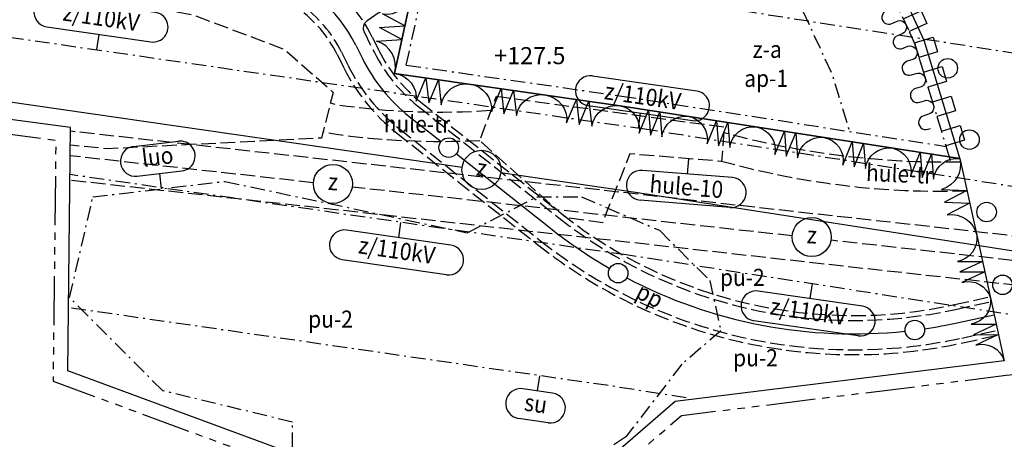
# Model space of a CAD drawing. Extents: x 24496607 to 24498359, y 6820577 to 6821879.
# Drawn here: x 24497315 to 24497517, y 6820913 to 6820999 of the extents above; entities that cross this region are included whole.
import ezdxf
from ezdxf.enums import TextEntityAlignment as Align

# ---------------------------------------------------------------- set-up
doc = ezdxf.new("R2010")
doc.units = 0
for name, pattern in [('AK_KAAVA-ALUE_3M', [20.5, 10, -1.5, 1.5, -1.5, 1.5, -1.5, 1.5, -1.5]), ('AK_OHJEELLINEN_RAJA', [4, 3, -1]), ('AK_RAKENNUSALA', [5.4, 3, -1, 0.4, -1])]:
    doc.linetypes.add(name, pattern=pattern)
doc.layers.get('0').update_dxf_attribs({"linetype": 'CONTINUOUS'})
for name, color, linetype in [('AK_HULE', 4, 'AK_OHJEELLINEN_RAJA'), ('AK_KAAVA-ALUE_3M', 2, 'AK_KAAVA-ALUE_3M'), ('AK_KAAVAMERKINTA', 4, 'CONTINUOUS'), ('AK_KAAVAMERKINTA_PAKSU', 6, 'CONTINUOUS'), ('AK_KORTTELINRAJA', 3, 'CONTINUOUS'), ('AK_OHJEELLINEN_RAJA', 1, 'AK_OHJEELLINEN_RAJA'), ('AK_OSA-ALUEEN_RAJA', 1, 'AK_RAKENNUSALA'), ('AK_PUISTO', 3, 'CONTINUOUS'), ('AK_RAKENNUSALA', 1, 'AK_RAKENNUSALA'), ('ALUEPLIN_A', 7, 'CONTINUOUS'), ('ALUEPLIN_VL-10', 7, 'CONTINUOUS')]:
    doc.layers.add(name, color=color, linetype=linetype)
doc.styles.add('ROMANS', font='romans.shx', dxfattribs={"width": 0.9})

# ---------------------------------------------------------------- blocks, each defined once
blk = doc.blocks.new('JOTUz_C05B')
blk.add_circle((0, 0), 4)
at = {"style": 'ROMANS', "width": 0.9}
blk.add_attdef('JOHTO_TUNNUS', text='', height=3.5, dxfattribs=at).set_placement((0, 0), align=Align.MIDDLE)
blk = doc.blocks.new('KAAVALUE_luo_1A2A4')
for p, q in [((-4.62, 9.28), (4.62, 9.28)), ((-4.62, 3.15), (4.62, 3.15)), ((0, 3.15), (0, 0))]:
    blk.add_line(p, q)
for centre, start, end in [((-4.62, 6.21), 90, 270), ((4.62, 6.21), 270, 90)]:
    blk.add_arc(centre, 3.06, start, end)
at = {"style": 'ROMANS', "width": 0.9}
blk.add_attdef('KAAVA_TUNNUS', text='', height=3.5, dxfattribs=at).set_placement((0, 6.21), align=Align.MIDDLE)
blk = doc.blocks.new('KAAVALUE_z110kV_33DF6')
for p, q in [((-10.78, 9.28), (10.78, 9.28)), ((-10.78, 3.15), (10.78, 3.15)), ((0, 3.15), (0, 0))]:
    blk.add_line(p, q)
for centre, start, end in [((-10.78, 6.21), 90, 270), ((10.78, 6.21), 270, 90)]:
    blk.add_arc(centre, 3.06, start, end)
at = {"style": 'ROMANS', "width": 0.9}
blk.add_attdef('KAAVA_TUNNUS', text='', height=3.5, dxfattribs=at).set_placement((0, 6.21), align=Align.MIDDLE)
blk = doc.blocks.new('KAAVALUE_z110kV_33E08')
for p, q in [((-10.78, 9.28), (10.78, 9.28)), ((-10.78, 3.15), (10.78, 3.15)), ((0, 3.15), (0, 0))]:
    blk.add_line(p, q)
for centre, start, end in [((-10.78, 6.21), 90, 270), ((10.78, 6.21), 270, 90)]:
    blk.add_arc(centre, 3.06, start, end)
at = {"style": 'ROMANS', "width": 0.9}
blk.add_attdef('KAAVA_TUNNUS', text='', height=3.5, dxfattribs=at).set_placement((0, 6.21), align=Align.MIDDLE)
blk = doc.blocks.new('KAAVALUE_su_33E2C')
for p, q in [((-3.08, 9.28), (3.08, 9.28)), ((-3.08, 3.15), (3.08, 3.15)), ((0, 3.15), (0, 0))]:
    blk.add_line(p, q)
for centre, start, end in [((-3.08, 6.21), 90, 270), ((3.08, 6.21), 270, 90)]:
    blk.add_arc(centre, 3.06, start, end)
at = {"style": 'ROMANS', "width": 0.9}
blk.add_attdef('KAAVA_TUNNUS', text='', height=3.5, dxfattribs=at).set_placement((0, 6.21), align=Align.MIDDLE)
blk = doc.blocks.new('ISTUPUU_367FD')
blk.add_circle((0, 0), 2)
blk = doc.blocks.new('JOTUz_3A22F')
blk.add_circle((0, 0), 4)
at = {"style": 'ROMANS', "width": 0.9}
blk.add_attdef('JOHTO_TUNNUS', text='', height=3.5, dxfattribs=at).set_placement((0, 0), align=Align.MIDDLE)
blk = doc.blocks.new('KAAVALUE_hule-9_BF618')
for p, q in [((-9.24, 9.28), (9.24, 9.28)), ((-9.24, 3.15), (9.24, 3.15)), ((0, 3.15), (0, 0))]:
    blk.add_line(p, q)
for centre, start, end in [((-9.24, 6.21), 90, 270), ((9.24, 6.21), 270, 90)]:
    blk.add_arc(centre, 3.06, start, end)
at = {"style": 'ROMANS', "width": 0.9}
blk.add_attdef('KAAVA_TUNNUS', text='', height=3.5, dxfattribs=at).set_placement((0, 6.21), align=Align.MIDDLE)
blk = doc.blocks.new('JOTU_D903D')
blk.add_circle((0, 0), 2)
at = {"style": 'ROMANS', "width": 0.9}
blk.add_attdef('JOHTO_TUNNUS', text='', height=1.8, dxfattribs=at).set_placement((0, 0), align=Align.MIDDLE)
blk = doc.blocks.new('JOTU_D9049')
blk.add_circle((0, 0), 2)
at = {"style": 'ROMANS', "width": 0.9}
blk.add_attdef('JOHTO_TUNNUS', text='', height=1.8, dxfattribs=at).set_placement((0, 0), align=Align.MIDDLE)
blk = doc.blocks.new('JOTU_D9055')
blk.add_circle((0, 0), 2)
at = {"style": 'ROMANS', "width": 0.9}
blk.add_attdef('JOHTO_TUNNUS', text='', height=1.8, dxfattribs=at).set_placement((0, 0), align=Align.MIDDLE)

msp = doc.modelspace()

# ---------------------------------------------------------------- linework, layer by layer
at = {"layer": 'AK_HULE', "flags": 128}
msp.add_lwpolyline([(24497270.22, 6820983.91), (24497246.43, 6821000.02), (24497243.58, 6821012.21), (24497246.43, 6821028.68), (24497254.67, 6821029.15), (24497280.98, 6821016.01), (24497318.38, 6821005.4), (24497350.88, 6820999.54), (24497369.44, 6820992.49), (24497379.4, 6820983.71), (24497377.03, 6820974.36), (24497333.12, 6820972.15), (24497325.62, 6820972.88)], dxfattribs=at)
msp.add_lwpolyline([(24497412.82, 6820982.91), (24497459.5, 6820976.62), (24497458.93, 6820969.58), (24497440.16, 6820971.1), (24497434.54, 6820957.02), (24497427.02, 6820958.07), (24497409.42, 6820973.81)], close=True, dxfattribs=at)
for points in [[(24497411.72, 6820979.97, -0.053497), (24497380.31, 6820981.1), (24497378.84, 6820981.48)], [(24497409.42, 6820973.81, -0.049484), (24497379.18, 6820975.2), (24497377.35, 6820975.63)], [(24497507.88, 6820969.42, -0.071115), (24497459.4, 6820975.45, -0.064944)], [(24497509.18, 6820963.48, -0.076652), (24497458.93, 6820969.58, -0.065027)]]:
    msp.add_lwpolyline(points, format="xyb", dxfattribs=at)
at = {"layer": 'AK_KAAVA-ALUE_3M', "flags": 128}
msp.add_lwpolyline([(24497662.4, 6821186.03), (24497694.64, 6821434.76), (24497574.88, 6821454.28), (24497532.06, 6821602.4), (24497427.3, 6821603.7), (24497319.94, 6821722.43), (24497186.71, 6821743.89), (24497133.28, 6821756.14), (24497129.82, 6821752.01), (24497123.05, 6821743.79), (24497116.72, 6821735.85), (24497106.36, 6821722.3), (24497100.85, 6821714.78), (24497094.58, 6821705.95), (24497092.55, 6821703.02), (24497090.62, 6821700.21), (24497087.54, 6821695.65), (24497086.12, 6821693.52), (24497084.64, 6821691.28), (24497081.58, 6821686.58), (24497076.39, 6821678.42), (24497071.21, 6821670), (24497068.02, 6821664.65), (24497063.38, 6821656.69), (24497058.87, 6821648.68), (24497053.26, 6821638.35), (24497049.14, 6821630.46), (24497044.72, 6821621.71), (24497039.16, 6821610.2), (24497033.36, 6821597.54), (24497028.32, 6821585.94), (24497024.2, 6821575.96), (24497019.95, 6821565.15), (24497017.56, 6821558.73), (24497015.65, 6821553.61), (24497011.99, 6821543.2), (24497007.75, 6821530.43), (24497005.21, 6821522.3), (24497001.94, 6821511.31), (24496999.18, 6821501.43), (24496997.57, 6821495.37), (24496995.68, 6821487.95), (24496994.12, 6821481.51), (24496992.89, 6821476.26), (24496992.05, 6821472.54), (24496991.02, 6821467.83), (24496990.51, 6821465.41), (24496989.77, 6821461.89), (24496988.89, 6821457.57), (24496988.31, 6821454.58), (24496987.79, 6821451.89), (24496986.87, 6821446.95), (24496986.27, 6821443.56), (24496985.8, 6821440.88), (24496985.46, 6821438.87), (24496985.05, 6821436.43), (24496984.5, 6821433.04), (24496983.81, 6821428.6), (24496982.87, 6821422.26), (24496982.21, 6821417.45), (24496981.47, 6821411.78), (24496980.63, 6821404.91), (24496979.78, 6821397.09), (24496979.08, 6821389.97), (24496978.44, 6821382.58), (24496978, 6821376.22), (24496977.82, 6821370.29), (24496977.85, 6821365.09), (24496978.01, 6821360.87), (24496978.17, 6821358.1), (24496978.53, 6821353.77), (24496979.02, 6821349.35), (24496979.59, 6821345.25), (24496979.81, 6821343.84), (24496980.06, 6821342.35), (24496980.39, 6821340.47), (24496980.54, 6821339.67), (24496980.75, 6821338.6), (24496980.96, 6821337.51), (24496981.3, 6821335.74), (24496981.61, 6821334.27), (24496981.82, 6821333.41), (24496982.05, 6821332.59), (24496982.37, 6821331.5), (24496982.74, 6821330.39), (24496983.14, 6821329.29), (24496983.5, 6821328.38), (24496983.95, 6821327.33), (24496984.4, 6821326.35), (24496984.95, 6821325.26), (24496985.2, 6821324.77), (24496985.45, 6821324.31), (24496985.7, 6821323.87), (24496986.02, 6821323.33), (24496986.27, 6821322.92), (24496986.5, 6821322.53), (24496986.73, 6821322.18), (24496986.86, 6821321.98), (24496987.02, 6821321.75), (24496987.19, 6821321.53), (24496987.37, 6821321.31), (24496987.56, 6821321.09), (24496987.72, 6821320.91), (24496987.92, 6821320.71), (24496988.11, 6821320.53), (24496988.37, 6821320.3), (24496988.62, 6821320.08), (24496989.01, 6821319.79), (24496989.41, 6821319.53), (24496989.81, 6821319.29), (24496990.16, 6821319.1), (24496990.46, 6821318.96), (24496990.69, 6821318.86), (24496990.84, 6821318.8), (24496991, 6821318.74), (24496991.15, 6821318.68), (24496991.31, 6821318.63), (24496991.49, 6821318.57), (24496991.67, 6821318.51), (24496991.85, 6821318.47), (24496992.1, 6821318.4), (24496992.33, 6821318.35), (24496992.57, 6821318.31), (24496992.57, 6821318.31), (24496991.96, 6821300.83), (24496991.68, 6821300.79), (24496987.82, 6821299.98), (24496983.92, 6821298.02), (24496980.49, 6821294.24), (24496978.71, 6821288.46), (24496980.03, 6821267.69), (24496980.53, 6821260.15), (24496981.41, 6821249.48), (24496982.99, 6821236.05), (24496985.23, 6821221.54), (24496987.02, 6821211.29), (24496988.47, 6821203.69), (24496990.85, 6821192.71), (24496992.49, 6821185.93), (24496994.28, 6821179.15), (24496995.69, 6821174.25), (24496996.66, 6821170.87), (24496998.93, 6821163.66), (24496999.56, 6821161.65), (24497002.75, 6821152.39), (24497006.6, 6821142.16), (24497011.33, 6821130.74), (24497015.83, 6821120.78), (24497020.77, 6821110.68), (24497023.95, 6821104.58), (24497026.88, 6821099.2), (24497029.36, 6821094.81), (24497033.06, 6821088.5), (24497037.69, 6821081), (24497044.82, 6821070.18), (24497049.15, 6821064), (24497053.35, 6821058.27), (24497056.85, 6821053.66), (24497058.39, 6821051.68), (24497061.38, 6821047.91), (24497064.06, 6821044.63), (24497064.1, 6821044.57), (24497067.47, 6821040.55), (24497070.34, 6821037.21), (24497074.01, 6821033.06), (24497078.21, 6821028.46), (24497082.31, 6821024.18), (24497085.33, 6821021.15), (24497088.68, 6821017.91), (24497091.26, 6821015.49), (24497093.54, 6821013.41), (24497094.93, 6821012.17), (24497095.87, 6821011.33), (24497097.46, 6821009.95), (24497098.13, 6821009.37), (24497098.37, 6821009.16), (24497104.38, 6821003.97), (24497107.91, 6821000.92), (24497113.95, 6820995.71), (24497118.67, 6820991.63), (24497230.45, 6820986.18), (24497322.63, 6820973.9), (24497322.06, 6820924.6), (24497417.95, 6820889.24), (24497450.71, 6820917.54), (24497517.17, 6820925.78), (24497542.41, 6820928.9), (24497539.05, 6820940.48), (24497527.99, 6820990.9), (24497521.98, 6821005.57), (24497518.82, 6821013.71), (24497515.6, 6821019.74), (24497590.82, 6821156.87)], close=True, dxfattribs=at)
at = {"layer": 'AK_KAAVAMERKINTA'}
for p, q in [((24497395, 6820978.79), (24497401.5, 6820973.64)), ((24497404.64, 6820971.15), (24497423.92, 6820955.88))]:
    msp.add_line(p, q, dxfattribs=at)
msp.add_lwpolyline([(24497384.04, 6820993.36, 0.206106), (24497365.92, 6821008.69)], format="xyb", dxfattribs=at)
for points in [[(24497496.14, 6820998.76), (24497499.77, 6821000.42), (24497500.96, 6820997.83), (24497497.33, 6820996.16), (24497498.52, 6820993.57)], [(24497224.03, 6820994.15), (24497230.11, 6820993.8), (24497405.82, 6820968.41)], [(24497498.42, 6820993.82), (24497502.25, 6820994.99), (24497503.16, 6820991.98), (24497499.34, 6820990.81), (24497500.26, 6820987.81)], [(24497384.04, 6820993.36), (24497385.4, 6820990.62)], [(24497500.26, 6820987.81), (24497504.08, 6820988.97), (24497505, 6820985.96), (24497501.17, 6820984.8), (24497502.09, 6820981.79)], [(24497502.09, 6820981.79), (24497505.92, 6820982.95), (24497506.83, 6820979.94), (24497503.01, 6820978.78), (24497503.93, 6820975.77)], [(24497503.93, 6820975.77), (24497507.75, 6820976.94), (24497508.67, 6820973.93), (24497504.84, 6820972.76), (24497505.76, 6820969.75)], [(24497413.73, 6820967.27), (24497441.32, 6820963.29), (24497534.14, 6820948.85)], [(24497507.44, 6820936.59), (24497514.73, 6820938.19)]]:
    msp.add_lwpolyline(points, dxfattribs=at)
for centre, radius, start, end in [((24497416.73, 6821006.22), 35, 206.4692, 231.6185), ((24497486.01, 6821034.26), 100, 231.6185, 240.0028), ((24497486.01, 6821034.26), 100, 242.2946, 276.0228), ((24497486.01, 6821034.26), 100, 278.3146, 282.3736)]:
    msp.add_arc(centre, radius, start, end, dxfattribs=at)
at = {"layer": 'AK_KAAVAMERKINTA_PAKSU'}
for points in [[(24497491.96, 6821003.06), (24497492.41, 6821003.27, -1.081865), (24497493.57, 6821000.75), (24497492.66, 6821000.34, 1.081865), (24497493.82, 6820997.82), (24497494.27, 6820998.02)], [(24497494.27, 6820998.02), (24497494.73, 6820998.23, -1.081865), (24497495.88, 6820995.71), (24497494.98, 6820995.29, 1.081865), (24497496.13, 6820992.77), (24497496.59, 6820992.98)], [(24497496.59, 6820992.98), (24497497.06, 6820993.13, -1.031535), (24497497.91, 6820990.35), (24497496.96, 6820990.06, 1.031535), (24497497.8, 6820987.27), (24497498.28, 6820987.42)], [(24497498.28, 6820987.42), (24497498.76, 6820987.57, -1.031535), (24497499.61, 6820984.78), (24497498.65, 6820984.49, 1.031535), (24497499.5, 6820981.71), (24497499.98, 6820981.86)], [(24497499.98, 6820981.86), (24497500.46, 6820982, -1.031535), (24497501.31, 6820979.22), (24497500.35, 6820978.93, 1.031535), (24497501.2, 6820976.15), (24497501.68, 6820976.29)]]:
    msp.add_lwpolyline(points, format="xyb", dxfattribs=at)
at = {"layer": 'AK_KORTTELINRAJA'}
for p, q in [((24497391.98, 6820987.59), (24497402.85, 6821037.55)), ((24497493.2, 6821009.96), (24497500.33, 6820994.41)), ((24497500.33, 6820994.41), (24497507.67, 6820970.33)), ((24497391.98, 6820987.59), (24497438.18, 6820980.98)), ((24497438.18, 6820980.98), (24497507.71, 6820970.16)), ((24497507.67, 6820970.33), (24497507.71, 6820970.16)), ((24497507.71, 6820970.16), (24497511.16, 6820954.45)), ((24497511.16, 6820954.45), (24497516.8, 6820928.75))]:
    msp.add_line(p, q, dxfattribs=at)
at = {"layer": 'AK_OHJEELLINEN_RAJA'}
for points in [[(24497248.34, 6821040.96, -0.016118), (24497251.49, 6821039.52), (24497271.97, 6821029.28, 0.080125), (24497289.06, 6821023.93), (24497362.01, 6821013.39, -0.246128), (24497387.39, 6820995.03), (24497388.76, 6820992.29, 0.110177), (24497397.33, 6820981.72, 0.110177)], [(24497220.06, 6821036.58, -0.157787), (24497247.91, 6821032.36), (24497268.39, 6821022.13, 0.080125), (24497287.92, 6821016.01), (24497360.86, 6821005.47, -0.246128), (24497380.23, 6820991.47), (24497381.59, 6820988.73, 0.110177), (24497392.36, 6820975.45, 0.110177)], [(24497401.61, 6821037.73), (24497395.65, 6821010.34, -0.188128), (24497388.81, 6821000.05), (24497386.31, 6820998.29, 0.370751), (24497385.75, 6820996.08), (24497387.86, 6820991.85, 0.110177), (24497396.71, 6820980.94, 0.110177)], [(24497245.64, 6821034.5, -0.015981), (24497248.36, 6821033.25), (24497268.84, 6821023.02, 0.080125), (24497288.06, 6821017), (24497361.01, 6821006.46, -0.246128), (24497381.13, 6820991.91), (24497382.49, 6820989.17, 0.110177), (24497392.98, 6820976.24, 0.110177)], [(24497397.33, 6820981.72), (24497426.21, 6820958.83, 0.225241), (24497506.62, 6820940.25), (24497513.92, 6820941.85)], [(24497396.7, 6820980.94), (24497425.59, 6820958.05, 0.225241), (24497506.83, 6820939.27), (24497514.14, 6820940.87)], [(24497392.98, 6820976.24), (24497421.86, 6820953.34, 0.225241), (24497508.12, 6820933.41), (24497515.42, 6820935.01)], [(24497392.36, 6820975.45), (24497421.24, 6820952.56, 0.225241), (24497508.33, 6820932.43), (24497515.64, 6820934.03)]]:
    msp.add_lwpolyline(points, format="xyb", dxfattribs=at)
at = {"layer": 'AK_OHJEELLINEN_RAJA', "flags": 128}
for points in [[(24497533.3, 6820952.69), (24497325.65, 6820975.75)], [(24497375.37, 6820965.2), (24497325.59, 6820970.73)], [(24497535.56, 6820942.38), (24497325.53, 6820965.71)], [(24497473.4, 6820954.31), (24497383.31, 6820964.32)], [(24497534.43, 6820947.54), (24497481.34, 6820953.43)]]:
    msp.add_lwpolyline(points, dxfattribs=at)
at = {"layer": 'AK_OSA-ALUEEN_RAJA', "flags": 128}
msp.add_lwpolyline([(24497524.8, 6820990.78), (24497447.25, 6821002.84), (24497234.13, 6821033.64), (24497069.22, 6821043.13)], dxfattribs=at)
at = {"layer": 'AK_OSA-ALUEEN_RAJA'}
msp.add_lwpolyline([(24497344.51, 6820922.62), (24497325.46, 6820941.67), (24497330.22, 6820962.31), (24497357.21, 6820965.48), (24497406.86, 6820954.95), (24497421.09, 6820962.32), (24497430.23, 6820962.32), (24497446.22, 6820955.46), (24497456.5, 6820945.18), (24497458.78, 6820934.9), (24497450.79, 6820928.05), (24497439.36, 6820913.2), (24497419.95, 6820900.64), (24497399.39, 6820900.64), (24497377.68, 6820906.35), (24497371.1, 6820911.09), (24497371.1, 6820916.2)], close=True, dxfattribs=at)
at = {"layer": 'AK_PUISTO'}
msp.add_lwpolyline([(24497391.98, 6820987.59, 0.407299), (24497388.3, 6820994.21), (24497393.49, 6820994.53), (24497388.9, 6820996.98), (24497394.09, 6820997.31), (24497389.51, 6820999.76, 0.407299), (24497395.6, 6821004.24, 0.407299)], format="xyb", dxfattribs=at)
at = {"layer": 'AK_PUISTO', "flags": 128}
for points in [[(24497391.98, 6820987.59, -0.409734), (24497396.4, 6820981.91), (24497398.39, 6820986.67), (24497398.97, 6820981.54), (24497400.96, 6820986.3), (24497401.54, 6820981.17, -0.409734), (24497407.38, 6820985.39, -0.409734)], [(24497407.38, 6820985.39, -0.409734), (24497411.8, 6820979.7), (24497413.8, 6820984.47), (24497414.37, 6820979.33), (24497416.36, 6820984.1), (24497416.94, 6820978.97, -0.409734), (24497422.78, 6820983.18, -0.409734)], [(24497422.78, 6820983.18, -0.409734), (24497427.21, 6820977.5), (24497429.2, 6820982.26), (24497429.77, 6820977.13), (24497431.76, 6820981.9), (24497432.34, 6820976.76, -0.409734), (24497438.18, 6820980.98, -0.409734)], [(24497438.18, 6820980.98, -0.409625), (24497442.05, 6820975.32), (24497443.98, 6820980.08), (24497444.37, 6820974.96), (24497446.29, 6820979.72), (24497446.68, 6820974.59, -0.409625), (24497452.09, 6820978.81, -0.409625)], [(24497452.09, 6820978.81, -0.409625), (24497455.95, 6820973.15), (24497457.88, 6820977.91), (24497458.27, 6820972.79), (24497460.2, 6820977.55), (24497460.59, 6820972.43, -0.409625), (24497465.99, 6820976.65, -0.409625)], [(24497465.99, 6820976.65, -0.409625), (24497469.86, 6820970.99), (24497471.79, 6820975.75), (24497472.18, 6820970.63), (24497474.11, 6820975.39), (24497474.5, 6820970.27, -0.409625), (24497479.9, 6820974.49, -0.409625)], [(24497479.9, 6820974.49, -0.409625), (24497483.77, 6820968.83), (24497485.69, 6820973.59), (24497486.08, 6820968.47), (24497488.01, 6820973.23), (24497488.4, 6820968.11, -0.409625), (24497493.81, 6820972.32, -0.409625)], [(24497493.81, 6820972.32, -0.409625), (24497497.67, 6820966.66), (24497499.6, 6820971.42), (24497499.99, 6820966.3), (24497501.92, 6820971.06), (24497502.31, 6820965.94, -0.409625), (24497507.71, 6820970.16, -0.409625)], [(24497507.71, 6820970.16, -0.409115), (24497503.98, 6820963.85), (24497509.15, 6820963.61), (24497504.55, 6820961.23), (24497509.72, 6820960.99), (24497505.13, 6820958.61, -0.409115), (24497511.16, 6820954.45, -0.409115)], [(24497511.16, 6820954.45, -0.407895), (24497507.22, 6820949.09), (24497512.33, 6820949.09), (24497507.69, 6820946.95), (24497512.8, 6820946.95), (24497508.15, 6820944.81, -0.407895), (24497513.98, 6820941.6, -0.407895)], [(24497513.98, 6820941.6, -0.407895), (24497510.03, 6820936.25), (24497515.15, 6820936.25), (24497510.5, 6820934.1), (24497515.62, 6820934.11), (24497510.97, 6820931.96, -0.407895), (24497516.8, 6820928.75, -0.407895)]]:
    msp.add_lwpolyline(points, format="xyb", dxfattribs=at)
at = {"layer": 'AK_RAKENNUSALA'}
for p, q in [((24497394.39, 6820989.27), (24497402.89, 6821028.3)), ((24497394.39, 6820989.27), (24497438.48, 6820982.96)), ((24497438.48, 6820982.96), (24497504.88, 6820972.63))]:
    msp.add_line(p, q, dxfattribs=at)
for points in [[(24497442.95, 6821063.91), (24497450.29, 6821058.37), (24497461.44, 6821048.83), (24497484.1, 6821021.49), (24497491.42, 6821009.03), (24497498.46, 6820993.7), (24497498.73, 6820992.81)], [(24497396.19, 6820982.94), (24497231.42, 6821006.75), (24497096.82, 6821014.5)], [(24497531.16, 6820962.47), (24497443.25, 6820976.14), (24497396.19, 6820982.94)], [(24497537.47, 6820935.17), (24497439.39, 6820950.43), (24497325.55, 6820966.88)]]:
    msp.add_lwpolyline(points, dxfattribs=at)
at = {"layer": 'AK_RAKENNUSALA', "flags": 128}
for points in [[(24497433.51, 6821049.04), (24497448.57, 6821036.16), (24497469.32, 6821011.12), (24497475.44, 6821000.7), (24497481.6, 6820987.29), (24497485.13, 6820975.7)], [(24497498.42, 6820993.82), (24497504.88, 6820972.63)], [(24497451.7, 6820921.19), (24497435.38, 6820923.73), (24497325.23, 6820939.64)]]:
    msp.add_lwpolyline(points, dxfattribs=at)
at = {"layer": 'ALUEPLIN_A'}
msp.add_lwpolyline([(24497391.98, 6820987.59), (24497402.85, 6821037.55), (24497410.09, 6821036.5), (24497409.06, 6821029.43), (24497421.06, 6821027.7), (24497422.08, 6821034.77), (24497442.42, 6821066.81), (24497451.55, 6821059.93), (24497462.87, 6821050.23), (24497485.74, 6821022.64), (24497493.2, 6821009.96), (24497500.33, 6820994.41), (24497507.67, 6820970.33), (24497507.71, 6820970.16), (24497438.18, 6820980.98)], close=True, dxfattribs=at)
at = {"layer": 'ALUEPLIN_VL-10'}
msp.add_lwpolyline([(24497170.83, 6821180.49), (24497199.61, 6821130.92), (24497202.15, 6821071.28), (24497243.17, 6821046.04), (24497249.26, 6821042.59), (24497280.61, 6821026.92), (24497325.61, 6821020.42), (24497329.61, 6821048.13), (24497334.56, 6821047.42), (24497330.55, 6821019.7), (24497390.43, 6821011.05), (24497396.4, 6821038.48), (24497402.85, 6821037.55), (24497391.98, 6820987.59), (24497438.18, 6820980.98), (24497507.71, 6820970.16), (24497511.16, 6820954.45), (24497516.8, 6820928.75), (24497449.44, 6820920.41), (24497417.33, 6820892.67), (24497325.08, 6820926.68), (24497325.66, 6820976.52), (24497230.73, 6820989.17), (24497119.85, 6820994.57)], dxfattribs=at)

# ---------------------------------------------------------------- block references
at = {"layer": 'AK_KAAVAMERKINTA'}
for name, p, rotation, values in [('KAAVALUE_z110kV_33DF6', (24497330.99, 6820992.46), 351.7782367478885, {'KAAVA_TUNNUS': 'z/110kV'}), ('KAAVALUE_z110kV_33DF6', (24497441.84, 6820976.35), 351.7782367478885, {'KAAVA_TUNNUS': 'z/110kV'}), ('KAAVALUE_luo_1A2A4', (24497344.23, 6820963.96), 6.709959991926912, {'KAAVA_TUNNUS': 'luo'}), ('JOTUz_C05B', (24497409.78, 6820967.84), 351.7782367556515, {'JOHTO_TUNNUS': 'z'}), ('JOTUz_3A22F', (24497379.37, 6820964.97), 356.7041949376596, {'JOHTO_TUNNUS': 'z'}), ('JOTUz_3A22F', (24497477.4, 6820954.08), 356.7041949376596, {'JOHTO_TUNNUS': 'z'})]:
    msp.add_blockref(name, p, dxfattribs=dict(at, rotation=rotation)).add_auto_attribs(values)
for name, p, rotation in [('ISTUPUU_367FD', (24497505.23, 6820988.63), 286.9562730721571), ('ISTUPUU_367FD', (24497509.68, 6820974.04), 286.9562730721571), ('JOTU_D903D', (24497403.07, 6820972.39), 321.618460652548), ('ISTUPUU_367FD', (24497513.19, 6820959.2), 282.37356417166), ('JOTU_D9049', (24497437.76, 6820946.68), 333.1711015723411), ('ISTUPUU_367FD', (24497516.46, 6820944.3), 282.37356417166), ('JOTU_D9055', (24497498.49, 6820935.05), 8.244820221543968)]:
    msp.add_blockref(name, p, dxfattribs=dict(at, rotation=rotation))
ref = msp.add_blockref('KAAVALUE_hule-9_BF618', (24497452.21, 6820970.13), dxfattribs=dict(at, rotation=175.360858635505))
ref.add_attrib('KAAVA_TUNNUS', 'hule-10', dxfattribs={"layer": '0', "height": 3.5, "rotation": 355.3609, "style": 'ROMANS', "width": 0.9}).set_placement((24497451.7, 6820963.93), align=Align.MIDDLE)
ref = msp.add_blockref('KAAVALUE_z110kV_33E08', (24497393.28, 6820957.09), dxfattribs=dict(at, rotation=171.7782367455193))
ref.add_attrib('KAAVA_TUNNUS', 'z/110kV', dxfattribs={"layer": '0', "height": 3.5, "rotation": 351.7782, "style": 'ROMANS', "width": 0.9}).set_placement((24497392.39, 6820950.94), align=Align.MIDDLE)
ref = msp.add_blockref('KAAVALUE_z110kV_33E08', (24497477.54, 6820944.59), dxfattribs=dict(at, rotation=171.7782367455193))
ref.add_attrib('KAAVA_TUNNUS', 'z/110kV', dxfattribs={"layer": '0', "height": 3.5, "rotation": 351.7782, "style": 'ROMANS', "width": 0.9}).set_placement((24497476.65, 6820938.44), align=Align.MIDDLE)
ref = msp.add_blockref('KAAVALUE_su_33E2C', (24497421.73, 6820925.7), dxfattribs=dict(at, rotation=171.7782367463606))
ref.add_attrib('KAAVA_TUNNUS', 'su', dxfattribs={"layer": '0', "height": 3.5, "rotation": 351.7782, "style": 'ROMANS', "width": 0.9}).set_placement((24497420.84, 6820919.55), align=Align.MIDDLE)

# ---------------------------------------------------------------- texts
at = {"layer": 'AK_KAAVAMERKINTA', "style": 'ROMANS', "width": 0.9}
for s, rotation, p in [('z-a', 0.0808, (24497465.31, 6820990.76)), ('ap-1', 0.0808, (24497463.58, 6820984.82)), ('hule-tr', 359.7649, (24497389.76, 6820975.51)), ('hule-tr', 357.394, (24497488.45, 6820965.6)), ('pu-2', 0.0808, (24497458.61, 6820944.07)), ('pp', 332.9714, (24497441.09, 6820941.78)), ('pu-2', 0.0808, (24497374.3, 6820935.53)), ('pu-2', 0.0808, (24497461.3, 6820927.61))]:
    msp.add_text(s, height=3.5, rotation=rotation, dxfattribs=at).set_placement(p)
at = {"layer": 'AK_KAAVAMERKINTA', "insert": (24497412.39, 6820992.97), "char_height": 3.5, "attachment_point": 1, "style": 'ROMANS'}
msp.add_mtext_dynamic_manual_height_columns('+127.5', width=0.15, gutter_width=9, heights=[0], dxfattribs=at)

doc.saveas('drawing.dxf')
